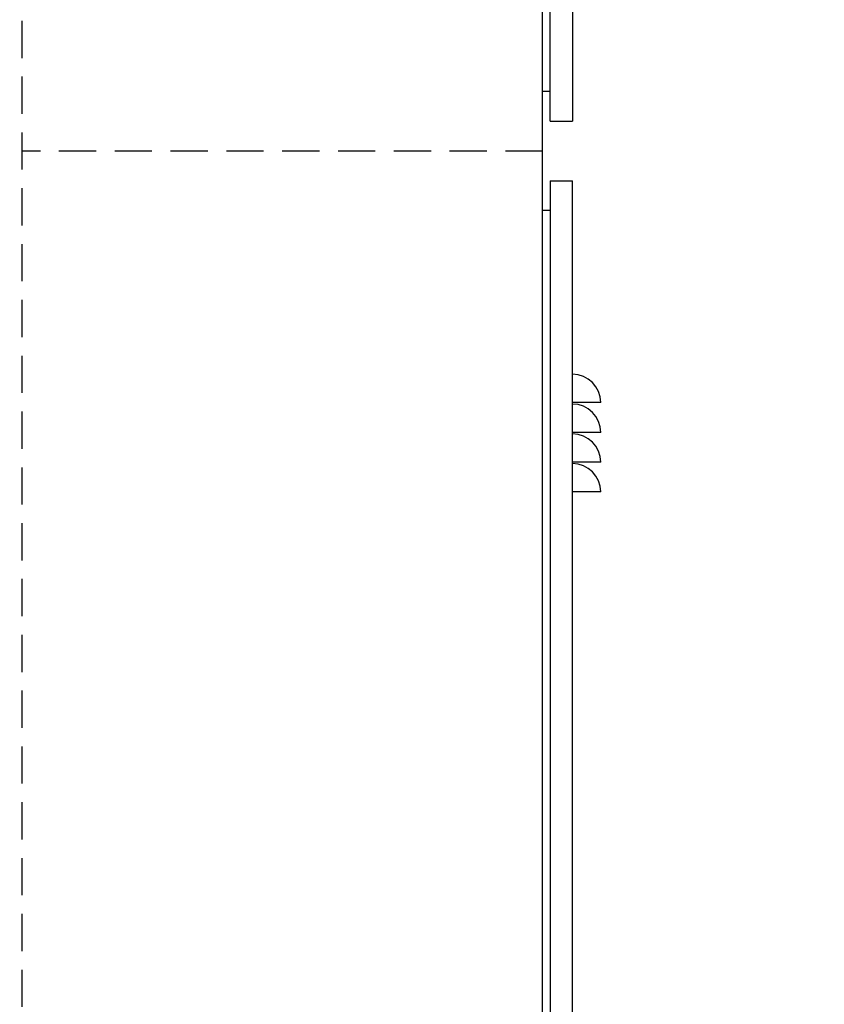
# Model space of a CAD drawing. Units: millimetres. Extents: x 0 to 24540, y -240 to 5070.
# Drawn here: x 5590 to 6131, y 3406 to 4067 of the extents above; entities that cross this region are included whole.
import ezdxf
from ezdxf import colors
from ezdxf.entities.mleader import LeaderData, LeaderLine
from ezdxf.math import Vec2, Vec3

# ---------------------------------------------------------------- set-up
doc = ezdxf.new("R2010")
doc.units = ezdxf.units.MM
doc.header["$LTSCALE"] = 10
doc.header["$MEASUREMENT"] = 0
doc.linetypes.add('DASHED2', pattern=[0.375, 0.25, -0.125])
doc.styles.add('Arial', font='arial.ttf')

# ---------------------------------------------------------------- blocks, each defined once
blk = doc.blocks.new('WB REAR VIEW METER PANEL & REAR COMBINED VIEW TYPE16')
at = {"color": 252, "linetype": 'DASHED2', "ltscale": 10}
for p, q in [((0, 500), (0, -1125)), ((350, 0), (0, 0))]:
    blk.add_line(p, q, dxfattribs=at)
at = {"color": 2, "linetype": 'Continuous', "ltscale": 10}
for p, q in [((350, -1325), (350, 485)), ((355, 40), (350, 40)), ((355, 20), (370, 20)), ((355, -20), (370, -20)), ((355, -40), (350, -40))]:
    blk.add_line(p, q, dxfattribs=at)
at = {"color": 2, "linetype": 'Continuous', "ltscale": 10, "extrusion": (0, 1, 0)}
for p, q in [((389, -169), (370, -169)), ((389, -189), (370, -189)), ((389, -209), (370, -209)), ((389, -229), (370, -229))]:
    blk.add_line(p, q, dxfattribs=at)
at = {"color": 2, "linetype": 'Continuous', "ltscale": 10}
for points in [[(355, 20), (355, 465), (370, 465), (370, 20)], [(355, -20), (355, -1105), (370, -1105), (370, -20)]]:
    blk.add_lwpolyline(points, dxfattribs=at)
for centre in [(370, -169), (370, -189), (370, -209), (370, -229)]:
    blk.add_arc(centre, 19, 0.00428, 90, dxfattribs=at)
blk = doc.blocks.new('WB REAR OUTER DOORS REMOVED TYPE16 REVISED 04102022')
at = {"color": 8, "linetype": 'DASHED2', "ltscale": 10}
blk.add_line((1000, 0), (1000, -1625), dxfattribs=at)

msp = doc.modelspace()

# ---------------------------------------------------------------- block references
at = {"color": 7, "linetype": 'Continuous'}
for name, p in [('WB REAR OUTER DOORS REMOVED TYPE16 REVISED 04102022', (4591.32, 4479.19)), ('WB REAR VIEW METER PANEL & REAR COMBINED VIEW TYPE16', (5591.32, 3979.19))]:
    msp.add_blockref(name, p, dxfattribs=at)

# ---------------------------------------------------------------- leaders
at = {"color": 7, "linetype": 'Continuous', "ltscale": 10}
ml = msp.add_multileader_mtext('Standard', dxfattribs=at)
ml.set_content('Cooling fan behind door', color=7, style='Arial')
ml.set_leader_properties(color=8)
ml.build(insert=Vec2(0, 0))
ml.multileader.update_dxf_attribs({"dogleg_length": 2, "arrow_head_size": 45, "scale": 15})
ctx = ml.context
ctx.base_point, ctx.scale, ctx.char_height, ctx.arrow_head_size, ctx.landing_gap_size, ctx.plane_origin = Vec3(3487.59, 3387.34), 15, 30, 45, 15, Vec3(3241.32, 3759.69)
notes = []
notes.append((ctx, [(0, (1, 1, 0), (3457.59, 3387.34), (1, 0), 30, [(0, [(3241.32, 3759.69)], 0, [])])]))
ctx.mtext.insert, ctx.mtext.width, ctx.mtext.flow_direction = Vec3(3502.59, 3406.75), 1053.6565, 5
for ctx, leaders in notes:
    for number, flags, end, landing, length, lines in leaders:
        leader = LeaderData()
        leader.index, (leader.has_last_leader_line, leader.has_dogleg_vector, leader.attachment_direction) = number, flags
        leader.last_leader_point, leader.dogleg_vector, leader.dogleg_length = Vec3(end), Vec3(landing), length
        for number, points, colour, breaks in lines:
            line = LeaderLine()
            line.index, line.vertices, line.color, line.breaks = number, Vec3.list(points), colors.encode_raw_color(colour), breaks
            leader.lines.append(line)
        ctx.leaders.append(leader)

doc.saveas('drawing.dxf')
